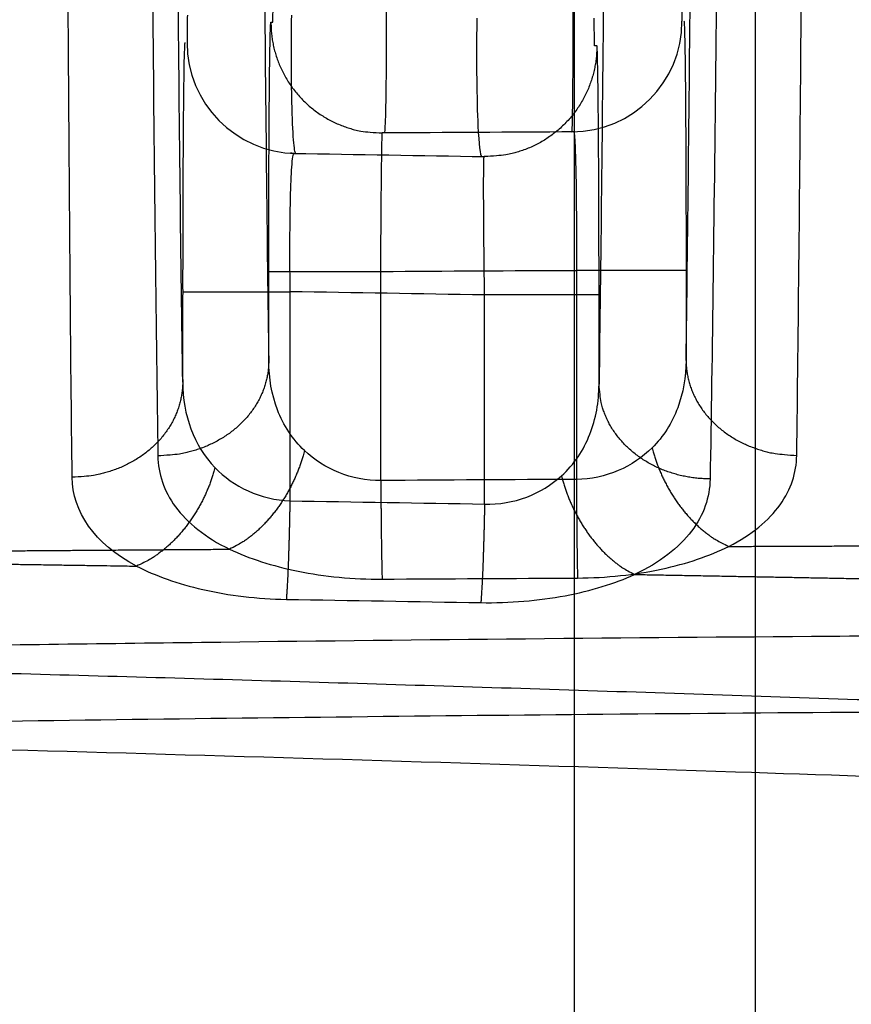
# Model space of a CAD drawing. Extents: x -436 to 1954, y -1309 to 876.
# Drawn here: x -24 to -18, y 323 to 330 of the extents above; entities that cross this region are included whole.
import ezdxf

# ---------------------------------------------------------------- set-up
doc = ezdxf.new("R2010")
doc.units = 0
doc.header["$MEASUREMENT"] = 0
doc.layers.get('0').update_dxf_attribs({"linetype": 'CONTINUOUS'})
for name, color, linetype in [('2', 7, 'CONTINUOUS'), ('3', 7, 'CONTINUOUS'), ('4', 7, 'CONTINUOUS'), ('5', 7, 'CONTINUOUS')]:
    doc.layers.add(name, color=color, linetype=linetype)
doc.styles.get("Standard").update_dxf_attribs({"font": 'monotxt.shx'})
doc.dimstyles.new('DSTYLE1', dxfattribs={"dimtxt": 20, "dimasz": 20, "dimexe": 1.5, "dimexo": 0.5, "dimgap": 1.5, "dimtad": 1, "dimdec": 1, "dimrnd": 0.1, "dimzin": 3, "dimtxsty": 'STANDARD', "dimcen": 0.09, "dimazin": 3, "dimtp": 1, "dimtm": 1, "dimtfac": 1, "dimtdec": 4, "dimtofl": 0, "dimtmove": 0, "dimatfit": 3, "dimtolj": 1, "dimtzin": 0})

# ---------------------------------------------------------------- blocks, each defined once
blk = doc.blocks.new('_AH1')
at = {"color": 0, "linetype": 'CONTINUOUS'}
for p, q in [((-1, 0.166667), (0, 0)), ((-1, 0.166667), (-1, -0.166667)), ((0, 0), (-1, -0.166667)), ((0, 0), (-1, 0))]:
    blk.add_line(p, q, dxfattribs=at)
blk = doc.blocks.new('*D32')
at = {"layer": '4', "color": 4, "linetype": 'CONTINUOUS'}
for p, q in [((-65.7457, 197.7136), (-65.7457, 447.776)), ((-30.7457, 197.7136), (-30.7457, 447.776)), ((-65.7457, 432.776), (-241.2514, 432.776)), ((-0.7457, 432.776), (-65.7457, 432.776))]:
    blk.add_line(p, q, dxfattribs=at)
at = {"layer": '4', "color": 4, "xscale": 20, "yscale": 20, "zscale": 20}
blk.add_blockref('_AH1', (-65.7457, 432.776), dxfattribs=at)
at = {"layer": '4', "color": 4, "xscale": 20, "yscale": 20, "zscale": 20, "rotation": 180}
blk.add_blockref('_AH1', (-30.7457, 432.776), dxfattribs=at)
at = {"layer": '4', "color": 4, "linetype": 'CONTINUOUS'}
blk.add_text('35,0', height=20, dxfattribs=at).set_placement((-226.2514, 447.786))
blk = doc.blocks.new('*D34')
at = {"layer": '2', "color": 4, "linetype": 'CONTINUOUS'}
for p, q in [((338.14313, 375.10726), (-33.613589, 375.10726)), ((-18.613589, 375.10726), (-18.613589, 176.38158)), ((-18.613589, -22.344096), (-18.613589, 176.38158)), ((215.96896, -22.344096), (-33.613589, -22.344096))]:
    blk.add_line(p, q, dxfattribs=at)
at = {"layer": '2', "color": 4, "xscale": 20, "yscale": 20, "zscale": 20}
for p, rotation in [((-18.613589, 375.10726), 90), ((-18.613589, -22.344096), 270)]:
    blk.add_blockref('_AH1', p, dxfattribs=dict(at, rotation=rotation))
at = {"layer": '2', "color": 4, "linetype": 'CONTINUOUS'}
blk.add_text('397,5', height=20, rotation=90, dxfattribs=at).set_placement((-33.623589, 126.38158))
blk = doc.blocks.new('*D51')
at = {"layer": '3', "color": 4, "linetype": 'CONTINUOUS'}
for p, q in [((-138.65679, 334.65541), (-138.65679, 483.65577)), ((-11.620629, 328.42543), (-11.620629, 483.65577)), ((-138.65679, 468.65577), (-75.138712, 468.65577)), ((-11.620629, 468.65577), (-75.138712, 468.65577))]:
    blk.add_line(p, q, dxfattribs=at)
at = {"layer": '3', "color": 4, "xscale": 20, "yscale": 20, "zscale": 20, "rotation": 180}
blk.add_blockref('_AH1', (-138.65679, 468.65577), dxfattribs=at)
at = {"layer": '3', "color": 4, "xscale": 20, "yscale": 20, "zscale": 20}
blk.add_blockref('_AH1', (-11.620629, 468.65577), dxfattribs=at)
at = {"layer": '3', "color": 4, "linetype": 'CONTINUOUS'}
blk.add_text('127,0', height=20, rotation=360, dxfattribs=at).set_placement((-125.13871, 483.66577))
blk = doc.blocks.new('*D58')
at = {"layer": '5', "color": 4, "linetype": 'CONTINUOUS'}
for p, q in [((230.7043, 358.5084), (-34.9221, 358.5084)), ((-19.9221, 358.5084), (-19.9221, 183.5084)), ((-19.9221, 8.5084), (-19.9221, 183.5084)), ((230.7043, 8.5084), (-34.9221, 8.5084))]:
    blk.add_line(p, q, dxfattribs=at)
at = {"layer": '5', "color": 4, "xscale": 20, "yscale": 20, "zscale": 20}
for p, rotation in [((-19.9221, 358.5084), 90), ((-19.9221, 8.5084), 270)]:
    blk.add_blockref('_AH1', p, dxfattribs=dict(at, rotation=rotation))
at = {"layer": '5', "color": 4, "linetype": 'CONTINUOUS'}
blk.add_text('350,0', height=20, rotation=90, dxfattribs=at).set_placement((-34.9321, 133.5084))
blk = doc.blocks.new('*D59')
at = {"layer": '5', "color": 4, "linetype": 'CONTINUOUS'}
for p, q in [((233.70429, 483.50835), (-95.981348, 483.50835)), ((-80.981348, 483.50835), (-80.981348, 183.50835)), ((-80.981348, -116.49165), (-80.981348, 183.50835)), ((233.70429, -116.49165), (-95.981348, -116.49165))]:
    blk.add_line(p, q, dxfattribs=at)
at = {"layer": '5', "color": 4, "xscale": 20, "yscale": 20, "zscale": 20}
for p, rotation in [((-80.981348, 483.50835), 90), ((-80.981348, -116.49165), 270)]:
    blk.add_blockref('_AH1', p, dxfattribs=dict(at, rotation=rotation))
at = {"layer": '5', "color": 4, "linetype": 'CONTINUOUS'}
blk.add_text('600,0', height=20, rotation=90, dxfattribs=at).set_placement((-95.991348, 133.50835))
blk = doc.blocks.new('*D60')
at = {"layer": '5', "color": 4, "linetype": 'CONTINUOUS'}
for p, q in [((255.70429, 521.00835), (-150.37389, 521.00835)), ((-135.37389, 521.00835), (-135.37389, 183.50835)), ((-135.37389, -153.99165), (-135.37389, 183.50835)), ((255.70429, -153.99165), (-150.37389, -153.99165))]:
    blk.add_line(p, q, dxfattribs=at)
at = {"layer": '5', "color": 4, "xscale": 20, "yscale": 20, "zscale": 20}
for p, rotation in [((-135.37389, 521.00835), 90), ((-135.37389, -153.99165), 270)]:
    blk.add_blockref('_AH1', p, dxfattribs=dict(at, rotation=rotation))
at = {"layer": '5', "color": 4, "linetype": 'CONTINUOUS'}
blk.add_text('675,0', height=20, rotation=90, dxfattribs=at).set_placement((-150.38389, 133.50835))
blk = doc.blocks.new('*D61')
at = {"layer": '5', "color": 4, "linetype": 'CONTINUOUS'}
for p, q in [((230.70429, 533.50835), (-212.53844, 533.50835)), ((-197.53844, 533.50835), (-197.53844, 183.50835)), ((-197.53844, -166.49165), (-197.53844, 183.50835)), ((230.70429, -166.49165), (-212.53844, -166.49165))]:
    blk.add_line(p, q, dxfattribs=at)
at = {"layer": '5', "color": 4, "xscale": 20, "yscale": 20, "zscale": 20}
for p, rotation in [((-197.53844, 533.50835), 90), ((-197.53844, -166.49165), 270)]:
    blk.add_blockref('_AH1', p, dxfattribs=dict(at, rotation=rotation))
at = {"layer": '5', "color": 4, "linetype": 'CONTINUOUS'}
blk.add_text('700,0', height=20, rotation=90, dxfattribs=at).set_placement((-212.54844, 133.50835))

msp = doc.modelspace()

# ---------------------------------------------------------------- linework, layer by layer
at = {"layer": '3', "color": 250, "linetype": 'CONTINUOUS'}
for points in [[(-22.112, 330.3032), (-22.1111, 330.265, 0.01285), (-22.1083, 330.2262, 0.012196), (-22.1035, 330.1869, 0.012012), (-22.0967, 330.1472, 0.012524), (-22.0877, 330.1073, 0.012766), (-22.0765, 330.0674, 0.012924), (-22.063, 330.0276, 0.013027), (-22.0473, 329.9881, 0.013237), (-22.0293, 329.949, 0.013348), (-22.0091, 329.9107, 0.013494), (-21.9866, 329.8733, 0.013568), (-21.962, 329.8369, 0.013667), (-21.9353, 329.8017, 0.013722), (-21.9066, 329.768, 0.013792), (-21.876, 329.7359, 0.013783), (-21.8437, 329.7055, 0.013719), (-21.8098, 329.677, 0.013793), (-21.7745, 329.6505, 0.013957), (-21.7379, 329.6261, 0.013602), (-21.7004, 329.6039, 0.012782), (-21.6623, 329.5839, 0.013743), (-21.6228, 329.5661, 0.015786), (-21.582, 329.5506, 0.012427), (-21.5433, 329.5374, 0.005422), (-21.5081, 329.5267, 0.016243), (-21.4634, 329.5177, 0.027156), (-21.3955, 329.5099, 0.013918), (-21.3073, 329.5034, 0.007654)], [(-22.1278, 328.5032), (-22.1265, 328.5032, -0.002099), (-22.1234, 328.5032, -0.000266), (-22.1182, 328.5032, -0.000101), (-22.1111, 328.5032, -0.000056), (-22.1018, 328.5032, -0.000034), (-22.0903, 328.5032, -0.000024), (-22.0765, 328.5032, -0.000017), (-22.0605, 328.5032, -0.000013), (-22.0423, 328.5032, -0.00001), (-22.0218, 328.5032, -0.000008), (-21.9991, 328.5032, -0.000007), (-21.9742, 328.5032, -0.000006), (-21.9473, 328.5032, -0.000005), (-21.9184, 328.5033, -0.000005), (-21.8876, 328.5033, -0.000004), (-21.8552, 328.5033, -0.000004), (-21.8212, 328.5033, -0.000003), (-21.7857, 328.5033, -0.000003), (-21.749, 328.5033, -0.000003), (-21.7114, 328.5033, -0.000002), (-21.6732, 328.5033, -0.000002), (-21.6338, 328.5033, -0.000003), (-21.5929, 328.5033, -0.000002), (-21.5542, 328.5033, -0.000001), (-21.519, 328.5033, -0.000002), (-21.4743, 328.5033, -0.000004), (-21.4065, 328.5033, -0.000002), (-21.3184, 328.5034, -0.000001)], [(-19.1135, 328.511), (-19.1147, 328.511, 0.000931), (-19.1178, 328.511, 0.000118), (-19.1228, 328.511, 0.000045), (-19.1298, 328.511, 0.000025), (-19.1389, 328.511, 0.000015), (-19.1501, 328.5111, 0.000011), (-19.1635, 328.5111, 0.000008), (-19.1791, 328.5111, 0.000006), (-19.1969, 328.5111, 0.000005), (-19.2168, 328.5111, 0.000004), (-19.2389, 328.5111, 0.000003), (-19.2631, 328.5111, 0.000003), (-19.2893, 328.5111, 0.000002), (-19.3174, 328.5111, 0.000002), (-19.3474, 328.5111, 0.000002), (-19.379, 328.5111, 0.000002), (-19.4121, 328.5111, 0.000001), (-19.4467, 328.5111, 0.000001), (-19.4825, 328.5111, 0.000001), (-19.5192, 328.5111, 0.000001), (-19.5566, 328.5111, 0.000001), (-19.5952, 328.5111, 0.000001), (-19.6352, 328.5111, 0.000001), (-19.6731, 328.5111, 0), (-19.7076, 328.511, 0.000001), (-19.7516, 328.511, 0.000002), (-19.8184, 328.511, 0.000001), (-19.9053, 328.511, 0)], [(-24.4391, 326.4815, -0.00001), (-24.3795, 326.482, -0.00001), (-24.3198, 326.4825, -0.00001), (-24.2602, 326.4829, -0.00001), (-24.2005, 326.4834, -0.00001), (-24.1409, 326.4839, -0.00001), (-24.0813, 326.4843, -0.00001), (-24.0216, 326.4848, -0.00001), (-23.962, 326.4853, -0.00001), (-23.9023, 326.4857, -0.000009), (-23.8427, 326.4862, -0.000009), (-23.783, 326.4866, -0.000009), (-23.7234, 326.4871, -0.000009), (-23.6637, 326.4875, -0.000009), (-23.6041, 326.488, -0.000009), (-23.5444, 326.4884, -0.000009), (-23.4848, 326.4889, -0.000009), (-23.4252, 326.4893, -0.000009), (-23.3655, 326.4897, -0.000009), (-23.3058, 326.4902, -0.000009), (-23.2462, 326.4906, -0.000009), (-23.1866, 326.491, -0.000009), (-23.1269, 326.4914, -0.000009), (-23.0671, 326.4919, -0.000009), (-23.0076, 326.4923, -0.000008), (-22.9484, 326.4927, -0.000009), (-22.8883, 326.4932, -0.000011), (-22.8268, 326.4936, -0.000008), (-22.769, 326.494, -0.000003), (-22.7168, 326.4943, -0.000012), (-22.6497, 326.4948, -0.00002), (-22.5464, 326.4955, -0.00001), (-22.4111, 326.4964, -0.000005)], [(-22.1278, 327.8557), (-22.1288, 327.8231, -0.014909), (-22.1318, 327.7901, -0.014126), (-22.1367, 327.7566, -0.01386), (-22.1437, 327.7228, -0.014365), (-22.1528, 327.6888, -0.014528), (-22.164, 327.6547, -0.014574), (-22.1775, 327.6208, -0.014529), (-22.1932, 327.5872, -0.014585), (-22.2111, 327.5539, -0.014504), (-22.2313, 327.5212, -0.014452), (-22.2537, 327.4893, -0.014299), (-22.2782, 327.4582, -0.014174), (-22.3047, 327.4283, -0.013988), (-22.3333, 327.3995, -0.013826), (-22.3636, 327.372, -0.013577), (-22.3957, 327.346, -0.013294), (-22.4293, 327.3216, -0.013144), (-22.4644, 327.2989, -0.013097), (-22.5007, 327.278, -0.012568), (-22.538, 327.2588, -0.011655), (-22.5758, 327.2416, -0.012378), (-22.615, 327.2262, -0.014046), (-22.6555, 327.2128, -0.010925), (-22.6939, 327.2013, -0.004728), (-22.7289, 327.192, -0.014137), (-22.7733, 327.184, -0.023369), (-22.8408, 327.1768, -0.011891), (-22.9286, 327.1705, -0.006524)], [(-19.1135, 327.8605), (-19.1125, 327.8279, 0.01487), (-19.1095, 327.7949, 0.014091), (-19.1046, 327.7614, 0.013827), (-19.0977, 327.7276, 0.014329), (-19.0886, 327.6935, 0.014493), (-19.0774, 327.6595, 0.014539), (-19.0639, 327.6255, 0.014496), (-19.0482, 327.5919, 0.014553), (-19.0303, 327.5586, 0.014474), (-19.0102, 327.5259, 0.014424), (-18.9878, 327.4939, 0.014274), (-18.9634, 327.4629, 0.014151), (-18.9369, 327.4329, 0.013968), (-18.9084, 327.404, 0.013809), (-18.8781, 327.3766, 0.013563), (-18.8461, 327.3505, 0.013282), (-18.8125, 327.3261, 0.013135), (-18.7775, 327.3033, 0.013091), (-18.7413, 327.2823, 0.012564), (-18.7041, 327.2631, 0.011652), (-18.6663, 327.2459, 0.012377), (-18.6272, 327.2305, 0.014049), (-18.5868, 327.2169, 0.010927), (-18.5484, 327.2054, 0.004727), (-18.5135, 327.196, 0.014143), (-18.4691, 327.188, 0.023383), (-18.4017, 327.1807, 0.011897), (-18.3141, 327.1743, 0.006527)], [(-16.7777, 326.5242, -0.000003), (-16.7255, 326.5244, -0.000012)], [(-21.8695, 327.2088), (-21.8774, 327.1795, -0.006749), (-21.8861, 327.15, -0.006464), (-21.8958, 327.1202, -0.006338), (-21.9064, 327.0903, -0.00645), (-21.9179, 327.0603, -0.006486), (-21.9303, 327.0303, -0.006503), (-21.9436, 327.0003, -0.006516), (-21.9578, 326.9705, -0.006574), (-21.9728, 326.9409, -0.006617), (-21.9887, 326.9117, -0.006682), (-22.0054, 326.8828, -0.006741), (-22.0229, 326.8544, -0.006819), (-22.0412, 326.8265, -0.006905), (-22.0601, 326.7993, -0.007011), (-22.0796, 326.7728, -0.007101), (-22.0998, 326.747, -0.007176), (-22.1205, 326.7222, -0.007357), (-22.1417, 326.6982, -0.007618), (-22.1633, 326.6752, -0.007587), (-22.1852, 326.6532, -0.007277), (-22.2073, 326.6324, -0.0081), (-22.23, 326.6125, -0.009724), (-22.2534, 326.5935, -0.007808), (-22.2754, 326.5763, -0.003204), (-22.2955, 326.5614, -0.010911), (-22.3211, 326.5449, -0.01962), (-22.3601, 326.523, -0.010462), (-22.4111, 326.4964, -0.005831)], [(-19.359, 327.2288), (-19.3511, 327.1995, 0.00696), (-19.3423, 327.1699, 0.00666), (-19.3325, 327.1401, 0.006526), (-19.3218, 327.1101, 0.00664), (-19.3101, 327.0799, 0.006672), (-19.2975, 327.0498, 0.006686), (-19.284, 327.0198, 0.006694), (-19.2695, 326.9899, 0.00675), (-19.2541, 326.9602, 0.006789), (-19.2379, 326.9309, 0.00685), (-19.2208, 326.9019, 0.006904), (-19.2029, 326.8735, 0.006978), (-19.1842, 326.8456, 0.007059), (-19.1649, 326.8183, 0.007161), (-19.1448, 326.7917, 0.007245), (-19.1242, 326.766, 0.007314), (-19.103, 326.7411, 0.007489), (-19.0812, 326.7171, 0.007745), (-19.059, 326.6941, 0.007704), (-19.0365, 326.6722, 0.007381), (-19.0139, 326.6514, 0.008205), (-18.9906, 326.6316, 0.009833), (-18.9666, 326.6126, 0.007884), (-18.944, 326.5955, 0.003238), (-18.9234, 326.5807, 0.010993), (-18.8971, 326.5643, 0.019709), (-18.857, 326.5427, 0.010486), (-18.8047, 326.5165, 0.005838)], [(-21.3184, 326.9929), (-21.3182, 326.9649, 0.000106), (-21.318, 326.9367, 0.000103), (-21.3178, 326.9083, 0.000103), (-21.3176, 326.8798, 0.000106), (-21.3174, 326.8513, 0.000108), (-21.3171, 326.8227, 0.00011), (-21.3169, 326.7942, 0.000112), (-21.3166, 326.7658, 0.000115), (-21.3163, 326.7376, 0.000119), (-21.3161, 326.7096, 0.000122), (-21.3158, 326.6819, 0.000126), (-21.3155, 326.6546, 0.00013), (-21.3151, 326.6276, 0.000135), (-21.3148, 326.6012, 0.000141), (-21.3145, 326.5753, 0.000147), (-21.3141, 326.55, 0.000153), (-21.3138, 326.5253, 0.000162), (-21.3134, 326.5013, 0.000174), (-21.3131, 326.478, 0.00018), (-21.3127, 326.4556, 0.000179), (-21.3124, 326.434, 0.000208), (-21.312, 326.4131, 0.000263), (-21.3116, 326.3928, 0.000223), (-21.3112, 326.3742, 0.000092), (-21.3109, 326.3579, 0.000336), (-21.3105, 326.3391, 0.000682), (-21.3098, 326.313, 0.000409), (-21.309, 326.2805, 0.000243)], [(-19.9053, 327.0007), (-19.9052, 326.9727, 0.00009), (-19.905, 326.9446, 0.000088), (-19.9049, 326.9162, 0.000088), (-19.9047, 326.8877, 0.00009), (-19.9045, 326.8592, 0.000092), (-19.9043, 326.8306, 0.000094), (-19.9041, 326.8021, 0.000096), (-19.9039, 326.7737, 0.000098), (-19.9036, 326.7455, 0.000101), (-19.9034, 326.7175, 0.000104), (-19.9032, 326.6898, 0.000107), (-19.9029, 326.6624, 0.000111), (-19.9026, 326.6355, 0.000115), (-19.9024, 326.6091, 0.00012), (-19.9021, 326.5831, 0.000125), (-19.9018, 326.5578, 0.00013), (-19.9015, 326.5331, 0.000138), (-19.9012, 326.5091, 0.000148), (-19.9009, 326.4859, 0.000153), (-19.9006, 326.4634, 0.000152), (-19.9003, 326.4419, 0.000176), (-19.9, 326.421, 0.000224), (-19.8997, 326.4007, 0.000189), (-19.8993, 326.3821, 0.000078), (-19.8991, 326.3658, 0.000285), (-19.8987, 326.347, 0.000579), (-19.8982, 326.3209, 0.000348), (-19.8975, 326.2884, 0.000206)], [(-18.8047, 326.5165), (-18.7451, 326.5167, -0.000009), (-18.6855, 326.517, -0.000009), (-18.6258, 326.5173, -0.000009), (-18.5662, 326.5175, -0.000009), (-18.5066, 326.5178, -0.000009), (-18.447, 326.518, -0.000009), (-18.3874, 326.5183, -0.000009), (-18.3278, 326.5185, -0.000009), (-18.2681, 326.5188, -0.000009), (-18.2085, 326.519, -0.000009), (-18.1489, 326.5192, -0.000009), (-18.0893, 326.5195, -0.000009), (-18.0297, 326.5197, -0.000009), (-17.9701, 326.52, -0.000009), (-17.9104, 326.5202, -0.000009), (-17.8508, 326.5204, -0.000009), (-17.7912, 326.5207, -0.000009), (-17.7316, 326.5209, -0.000009), (-17.672, 326.5211, -0.000009), (-17.6124, 326.5213, -0.000009), (-17.5527, 326.5215, -0.000009), (-17.4931, 326.5218, -0.000009), (-17.4335, 326.522, -0.000009)]]:
    msp.add_lwpolyline(points, format="xyb", dxfattribs=at)
msp.add_arc((-19.9429, 330.3109), 0.8, 270.3, 360.00004, dxfattribs=at)
for points, knots in [([(-23.0196, 344.3035), (-23.0191, 342.5892), (-23.0143, 339.1598), (-22.9956, 334.355), (-22.9667, 330.204), (-22.9419, 328.055), (-22.9286, 327.1705)], [2, 2, 2, 2, 5.916791, 9.833582, 13.750373, 17.667164, 17.667164, 17.667164, 17.667164]), ([(-22.2089, 344.3035), (-22.2088, 342.6578), (-22.2051, 339.3656), (-22.1888, 334.7529), (-22.1627, 330.768), (-22.14, 328.7049), (-22.1278, 327.8557)], [2, 2, 2, 2, 5.916791, 9.833582, 13.750373, 17.667164, 17.667164, 17.667164, 17.667164]), ([(-19.1135, 327.8605), (-19.1011, 328.7084), (-19.0784, 330.7709), (-19.0522, 334.76), (-19.0358, 339.3808), (-19.0321, 342.6798), (-19.032, 344.3288)], [2, 2, 2, 2, 5.949614, 9.899224, 13.848844, 17.798461, 17.798461, 17.798461, 17.798461]), ([(-18.3141, 327.1743), (-18.3023, 328.0575), (-18.2807, 330.206), (-18.2562, 334.3613), (-18.2411, 339.1746), (-18.2381, 342.6111), (-18.2384, 344.3288)], [2, 2, 2, 2, 5.949614, 9.899224, 13.848844, 17.798461, 17.798461, 17.798461, 17.798461]), ([(-22.0983, 330.3034), (-22.098, 330.3033), (-22.0976, 330.3137), (-22.097, 330.3582), (-22.0966, 330.4248), (-22.0965, 330.4772), (-22.0965, 330.5033)], [2, 2, 2, 2, 2.250008, 2.500008, 2.750004, 3, 3, 3, 3]), ([(-21.2796, 330.5033), (-21.2789, 330.3727), (-21.2787, 330.1105), (-21.2812, 329.7779), (-21.2864, 329.5554), (-21.291, 329.5034), (-21.2935, 329.5034)], [2, 2, 2, 2, 2.2499963, 2.4999916, 2.7499919, 2.9999779, 2.9999779, 2.9999779, 2.9999779]), ([(-19.9387, 329.5109), (-19.9368, 329.5109), (-19.935, 329.5446), (-19.9321, 329.6723), (-19.931, 329.7669), (-19.9291, 330.0575), (-19.929, 330.2853), (-19.9301, 330.5103)], [2.0000162, 2.0000162, 2.0000162, 2.0000162, 2.2839086, 2.2839086, 2.5677792, 2.5677792, 3, 3, 3, 3]), ([(-19.1446, 330.5103), (-19.1446, 330.4658), (-19.1445, 330.4202), (-19.1441, 330.3621), (-19.1438, 330.3432), (-19.1434, 330.3176), (-19.1431, 330.3109), (-19.1428, 330.3109)], [2, 2, 2, 2, 2.432221, 2.432221, 2.716091, 2.716091, 3, 3, 3, 3]), ([(-22.1278, 328.5032), (-22.1277, 328.7749), (-22.1267, 329.2732), (-22.1227, 329.8866), (-22.1176, 330.2325), (-22.1137, 330.3032), (-22.112, 330.3032)], [2, 2, 2, 2, 2.646069, 3.184448, 3.787396, 4.239659, 4.239659, 4.239659, 4.239659]), ([(-19.1291, 330.3111), (-19.1268, 330.311), (-19.1225, 330.1963), (-19.1176, 329.7761), (-19.1143, 329.2089), (-19.1135, 328.7647), (-19.1135, 328.511)], [2, 2, 2, 2, 2.650954, 3.193425, 3.649132, 4.256678, 4.256678, 4.256678, 4.256678]), ([(-21.3184, 328.5034), (-21.3176, 328.6542), (-21.3159, 328.931), (-21.3127, 329.2718), (-21.3097, 329.464), (-21.3079, 329.5032), (-21.3073, 329.5034)], [2, 2, 2, 2, 2.646069, 3.184448, 3.787396, 4.239659, 4.239659, 4.239659, 4.239659]), ([(-19.925, 329.511), (-19.9214, 329.511), (-19.9151, 329.4473), (-19.9087, 329.2139), (-19.9051, 328.8988), (-19.9048, 328.652), (-19.9053, 328.511)], [2, 2, 2, 2, 2.650954, 3.193425, 3.649132, 4.256678, 4.256678, 4.256678, 4.256678]), ([(-21.8695, 327.2088), (-21.9557, 327.2899), (-22.085, 327.4885), (-22.1268, 327.7322), (-22.1278, 327.8557)], [2, 2, 2, 2, 2.593415, 3.166399, 3.166399, 3.166399, 3.166399]), ([(-19.1135, 327.8605), (-19.1143, 327.7405), (-19.1543, 327.504), (-19.277, 327.3094), (-19.359, 327.2288)], [2, 2, 2, 2, 2.558946, 3.137053, 3.137053, 3.137053, 3.137053]), ([(-21.3184, 326.9929), (-21.4224, 326.9916), (-21.6285, 327.0312), (-21.7988, 327.1423), (-21.8695, 327.2088)], [2, 2, 2, 2, 2.634779, 3.254363, 3.254363, 3.254363, 3.254363]), ([(-19.359, 327.2288), (-19.4281, 327.161), (-19.5959, 327.0461), (-19.8011, 327.0018), (-19.9053, 327.0007)], [2, 2, 2, 2, 2.616725, 3.249142, 3.249142, 3.249142, 3.249142]), ([(-22.9286, 327.1705), (-22.9266, 327.0418), (-22.8425, 326.7879), (-22.5837, 326.5809), (-22.4111, 326.4964)], [2, 2, 2, 2, 2.572983, 3.166399, 3.166399, 3.166399, 3.166399]), ([(-18.8047, 326.5165), (-18.6407, 326.6004), (-18.3953, 326.803), (-18.3157, 327.0494), (-18.3141, 327.1743)], [2, 2, 2, 2, 2.578107, 3.137053, 3.137053, 3.137053, 3.137053]), ([(-22.4111, 326.4964), (-22.2699, 326.43), (-21.9292, 326.3188), (-21.517, 326.2792), (-21.309, 326.2805)], [2, 2, 2, 2, 2.619583, 3.254363, 3.254363, 3.254363, 3.254363]), ([(-19.8975, 326.2884), (-19.6889, 326.2894), (-19.2783, 326.3337), (-18.9429, 326.4486), (-18.8047, 326.5165)], [2, 2, 2, 2, 2.632417, 3.249142, 3.249142, 3.249142, 3.249142]), ([(-11.6207, 325.8896), (-13.0835, 325.8897), (-15.2794, 325.8843), (-18.9435, 325.8617), (-21.88, 325.8328), (-27.0336, 325.7628), (-31.4574, 325.6752), (-35.5132, 325.5696), (-37.3619, 325.518), (-38.8419, 325.4739), (-40.6931, 325.4152), (-42.1749, 325.3655), (-44.0282, 325.2998), (-45.5118, 325.2444), (-46.8381, 325.1924), (-47.8503, 325.1517), (-48.9189, 325.1066), (-50.2004, 325.0458), (-51.2671, 324.9872), (-52.0124, 324.9405), (-52.5447, 324.9049), (-52.9701, 324.8745), (-53.7144, 324.8169), (-54.4571, 324.7512), (-55.3, 324.6612), (-56.1443, 324.5591), (-56.7691, 324.4683), (-57.1803, 324.4005)], [2, 2, 2, 2, 2.429618, 2.644832, 3.076075, 3.292102, 4.158897, 4.376264, 4.485048, 4.702813, 4.811795, 5.029955, 5.139134, 5.357689, 5.467064, 5.530053, 5.656086, 5.782203, 5.908428, 5.971597, 6.003201, 6.066456, 6.098115, 6.225088, 6.288888, 6.35301, 6.482702, 6.482702, 6.482702, 6.482702]), ([(-56.9408, 323.9065), (-56.9249, 323.9088), (-56.8929, 323.9135), (-56.8208, 323.924), (-56.7246, 323.9378), (-56.5435, 323.9633), (-56.301, 323.9959), (-55.8435, 324.0545), (-55.2279, 324.1251), (-54.3878, 324.2096), (-53.1496, 324.3141), (-51.0163, 324.4576), (-47.55, 324.6175), (-42.3991, 324.8124), (-35.3735, 325.0362), (-27.5822, 325.2106), (-19.4344, 325.3189), (-14.3189, 325.3419), (-11.6205, 325.342)], [0, 0, 0, 0, 0.001101, 0.002202, 0.004958, 0.007717, 0.014626, 0.021553, 0.038917, 0.05635, 0.078151, 0.121848, 0.198421, 0.307842, 0.462615, 0.662741, 0.822104, 1, 1, 1, 1])]:
    msp.add_open_spline(points, degree=3, knots=knots, dxfattribs=at)
for points in [[(-22.112, 330.3032), (-22.1074, 330.3033), (-22.1029, 330.3033), (-22.0983, 330.3034)], [(-19.925, 329.511), (-20.3858, 329.5086), (-20.8465, 329.5061), (-21.3073, 329.5033)], [(-22.1278, 327.8557), (-22.1277, 328.0716), (-22.1277, 328.2874), (-22.1278, 328.5032)], [(-21.3184, 328.5034), (-20.8474, 328.506), (-20.3764, 328.5087), (-19.9053, 328.511)], [(-21.3184, 326.9929), (-21.3184, 327.4963), (-21.3184, 327.9998), (-21.3184, 328.5034)], [(-19.9053, 328.511), (-19.9054, 328.0077), (-19.9054, 327.5042), (-19.9053, 327.0007)], [(-19.1135, 328.511), (-19.1135, 328.2942), (-19.1135, 328.0774), (-19.1135, 327.8605)], [(-19.9053, 327.0007), (-20.3764, 326.9983), (-20.8474, 326.9957), (-21.3184, 326.9929)], [(-21.309, 326.2805), (-20.8384, 326.2833), (-20.3679, 326.2859), (-19.8975, 326.2884)]]:
    msp.add_open_spline(points, degree=3, dxfattribs=at)
at = {"layer": '4', "color": 250, "linetype": 'CONTINUOUS'}
for points in [[(-19.7577, 330.1328), (-19.7586, 330.0944, -0.012936), (-19.7615, 330.0554, -0.012268), (-19.7663, 330.0159, -0.01208), (-19.7733, 329.9759, -0.012603), (-19.7824, 329.9358, -0.012849), (-19.7937, 329.8956, -0.01301), (-19.8074, 329.8555, -0.013115), (-19.8233, 329.8157, -0.01333), (-19.8415, 329.7765, -0.013443), (-19.862, 329.7379, -0.013593), (-19.8848, 329.7003, -0.013668), (-19.9097, 329.6637, -0.01377), (-19.9369, 329.6284, -0.013826), (-19.9659, 329.5945, -0.013898), (-19.9969, 329.5623, -0.013889), (-20.0297, 329.5319, -0.013825), (-20.064, 329.5034, -0.013899), (-20.0998, 329.4769, -0.014063), (-20.1368, 329.4526, -0.013706), (-20.1748, 329.4305, -0.01288), (-20.2134, 329.4106, -0.013845), (-20.2533, 329.3931, -0.015895), (-20.2945, 329.3778, -0.012519), (-20.3336, 329.3649, -0.005477), (-20.3692, 329.3544, -0.016346), (-20.4143, 329.3458, -0.027317), (-20.4826, 329.3387, -0.014011), (-20.5714, 329.333, -0.007709)], [(-21.9468, 329.356), (-21.9476, 329.3561, -0.00032), (-21.9484, 329.3561, -0.00032), (-21.9492, 329.3561, -0.00032), (-21.95, 329.3561, -0.000321), (-21.9507, 329.3561, -0.000321), (-21.9515, 329.3561, -0.000321), (-21.9523, 329.3561, -0.000322), (-21.9531, 329.3562, -0.000322), (-21.9539, 329.3562, -0.000322), (-21.9547, 329.3562, -0.000322), (-21.9555, 329.3562, -0.000323), (-21.9563, 329.3562, -0.000323), (-21.9571, 329.3563, -0.000323), (-21.9579, 329.3563, -0.000324), (-21.9587, 329.3563, -0.000324), (-21.9595, 329.3563, -0.000322), (-21.9603, 329.3564, -0.000325), (-21.9611, 329.3564, -0.000332), (-21.9618, 329.3564, -0.000323), (-21.9626, 329.3564, -0.000301), (-21.9634, 329.3565, -0.000333), (-21.9642, 329.3565, -0.000398), (-21.965, 329.3565, -0.000302), (-21.9658, 329.3566, -0.000103), (-21.9665, 329.3566, -0.000427), (-21.9674, 329.3566, -0.000736), (-21.9688, 329.3567, -0.00036), (-21.9706, 329.3568, -0.00019)], [(-20.5452, 329.333), (-20.5461, 329.333, -0.000336), (-20.5469, 329.333, -0.000336), (-20.5478, 329.3329, -0.000336), (-20.5487, 329.3329, -0.000336), (-20.5496, 329.3329, -0.000336), (-20.5505, 329.3329, -0.000336), (-20.5513, 329.3329, -0.000336), (-20.5522, 329.3329, -0.000336), (-20.5531, 329.3329, -0.000336), (-20.554, 329.3329, -0.000336), (-20.5549, 329.3329, -0.000336), (-20.5557, 329.3329, -0.000336), (-20.5566, 329.3329, -0.000336), (-20.5575, 329.3329, -0.000337), (-20.5584, 329.3329, -0.000336), (-20.5592, 329.3329, -0.000334), (-20.5601, 329.3329, -0.000337), (-20.561, 329.3329, -0.000344), (-20.5619, 329.3329, -0.000334), (-20.5627, 329.3329, -0.000312), (-20.5636, 329.3329, -0.000344), (-20.5645, 329.3329, -0.00041), (-20.5654, 329.3329, -0.000311), (-20.5662, 329.3329, -0.000108), (-20.567, 329.3329, -0.000439), (-20.5679, 329.3329, -0.000755), (-20.5694, 329.333, -0.00037), (-20.5714, 329.333, -0.000196)], [(-22.7494, 328.3564), (-22.7483, 328.3564, -0.002908), (-22.7453, 328.3564, -0.000374), (-22.7404, 328.3564, -0.000142), (-22.7335, 328.3564, -0.000079), (-22.7247, 328.3565, -0.000048), (-22.7138, 328.3565, -0.000033), (-22.7007, 328.3565, -0.000024), (-22.6855, 328.3565, -0.000018), (-22.6682, 328.3565, -0.000014), (-22.6488, 328.3565, -0.000012), (-22.6273, 328.3565, -0.00001), (-22.6038, 328.3565, -0.000008), (-22.5782, 328.3565, -0.000007), (-22.5509, 328.3565, -0.000006), (-22.5217, 328.3565, -0.000006), (-22.4909, 328.3566, -0.000005), (-22.4586, 328.3566, -0.000005), (-22.425, 328.3566, -0.000004), (-22.39, 328.3566, -0.000004), (-22.3542, 328.3566, -0.000003), (-22.3177, 328.3566, -0.000003), (-22.28, 328.3566, -0.000004), (-22.2408, 328.3566, -0.000003), (-22.2036, 328.3566, -0.000001), (-22.1698, 328.3566, -0.000003), (-22.1266, 328.3566, -0.000005), (-22.0608, 328.3566, -0.000003), (-21.9751, 328.3566, -0.000001)], [(-19.7421, 328.333), (-19.7434, 328.333, 0.005642), (-19.7466, 328.333, 0.000703), (-19.7519, 328.333, 0.000265), (-19.7592, 328.3331, 0.000148), (-19.7687, 328.3331, 0.000091), (-19.7805, 328.3331, 0.000062), (-19.7946, 328.3331, 0.000045), (-19.811, 328.3331, 0.000035), (-19.8298, 328.3331, 0.000027), (-19.8508, 328.3332, 0.000022), (-19.8741, 328.3332, 0.000019), (-19.8996, 328.3332, 0.000016), (-19.9273, 328.3332, 0.000014), (-19.9569, 328.3332, 0.000012), (-19.9885, 328.3332, 0.000011), (-20.0218, 328.3333, 0.000009), (-20.0567, 328.3333, 0.000009), (-20.093, 328.3333, 0.000008), (-20.1306, 328.3333, 0.000007), (-20.1691, 328.3333, 0.000006), (-20.2082, 328.3333, 0.000006), (-20.2485, 328.3333, 0.000007), (-20.2902, 328.3333, 0.000005), (-20.3296, 328.3333, 0.000002), (-20.3655, 328.3333, 0.000007), (-20.411, 328.3333, 0.000011), (-20.4797, 328.3334, 0.000005), (-20.569, 328.3334, 0.000003)], [(-22.7494, 327.7029), (-22.7505, 327.6703, -0.01484), (-22.7535, 327.6372, -0.014064), (-22.7584, 327.6037, -0.013801), (-22.7653, 327.5699, -0.014303), (-22.7744, 327.5359, -0.014467), (-22.7856, 327.5018, -0.014515), (-22.799, 327.4678, -0.014473), (-22.8146, 327.4341, -0.014531), (-22.8325, 327.4009, -0.014454), (-22.8526, 327.3682, -0.014406), (-22.8749, 327.3362, -0.014258), (-22.8993, 327.3051, -0.014137), (-22.9258, 327.2751, -0.013956), (-22.9542, 327.2462, -0.013799), (-22.9845, 327.2187, -0.013555), (-23.0164, 327.1927, -0.013276), (-23.0499, 327.1682, -0.013131), (-23.0849, 327.1454, -0.013088), (-23.1211, 327.1244, -0.012563), (-23.1582, 327.1052, -0.011652), (-23.1959, 327.0879, -0.012378), (-23.2349, 327.0724, -0.014051), (-23.2754, 327.0589, -0.010929), (-23.3137, 327.0473, -0.004726), (-23.3486, 327.0379, -0.014148), (-23.3929, 327.0298, -0.023392), (-23.4602, 327.0224, -0.011901), (-23.5478, 327.0159, -0.006528)], [(-19.4848, 326.3141), (-19.4249, 326.313, -0.000009), (-19.3651, 326.3119, -0.000009), (-19.3052, 326.3109, -0.000009), (-19.2453, 326.3098, -0.000009), (-19.1854, 326.3087, -0.000009), (-19.1255, 326.3076, -0.000009), (-19.0656, 326.3065, -0.000009), (-19.0057, 326.3054, -0.000009), (-18.9458, 326.3043, -0.000009), (-18.886, 326.3032, -0.000009), (-18.8261, 326.3021, -0.000009), (-18.7662, 326.301, -0.000009), (-18.7063, 326.3, -0.000009), (-18.6464, 326.2989, -0.000009), (-18.5865, 326.2978, -0.000009), (-18.5266, 326.2966, -0.000009), (-18.4667, 326.2955, -0.000009), (-18.4069, 326.2944, -0.000009), (-18.347, 326.2933, -0.000009), (-18.2871, 326.2922, -0.000009), (-18.2272, 326.2911, -0.000009), (-18.1673, 326.29, -0.000009), (-18.1074, 326.2888, -0.000009), (-18.0476, 326.2877, -0.000009), (-17.9877, 326.2866, -0.000009), (-17.9278, 326.2855, -0.000009), (-17.8679, 326.2843, -0.000009), (-17.808, 326.2832, -0.000009), (-17.748, 326.2821, -0.000009), (-17.6883, 326.2809, -0.000008), (-17.6288, 326.2798, -0.000009), (-17.5685, 326.2787, -0.000011), (-17.5067, 326.2775, -0.000008), (-17.4487, 326.2764, -0.000003), (-17.3963, 326.2754, -0.000011)], [(-18.9399, 327.0043), (-18.978, 327.0051, -0.010942), (-19.0165, 327.0076, -0.010399), (-19.0557, 327.0117, -0.010265), (-19.0952, 327.0176, -0.010734), (-19.135, 327.0253, -0.010993), (-19.1748, 327.0348, -0.011196), (-19.2145, 327.0463, -0.011372), (-19.2539, 327.0596, -0.011655), (-19.2928, 327.0749, -0.011877), (-19.331, 327.0921, -0.012144), (-19.3684, 327.1112, -0.012371), (-19.4047, 327.1321, -0.012633), (-19.4398, 327.1548, -0.012879), (-19.4736, 327.1792, -0.013148), (-19.5057, 327.2052, -0.013362), (-19.5362, 327.2326, -0.013522), (-19.5647, 327.2614, -0.013835), (-19.5914, 327.2914, -0.014242), (-19.6159, 327.3225, -0.014125), (-19.6384, 327.3543, -0.013482), (-19.6585, 327.3867, -0.014726), (-19.6766, 327.4202, -0.017195), (-19.6924, 327.4549, -0.013743), (-19.7058, 327.4878, -0.006034), (-19.7168, 327.5178, -0.01825), (-19.7262, 327.5558, -0.031054), (-19.7347, 327.6136, -0.016083), (-19.7421, 327.6887, -0.008872)], [(-24.3983, 326.3943, -0.00001), (-24.3386, 326.3934, -0.00001), (-24.2788, 326.3925, -0.00001), (-24.219, 326.3916, -0.00001), (-24.1592, 326.3907, -0.00001), (-24.0994, 326.3898, -0.00001), (-24.0397, 326.3889, -0.00001), (-23.9799, 326.388, -0.00001), (-23.9201, 326.3871, -0.00001), (-23.8603, 326.3862, -0.00001), (-23.8005, 326.3853, -0.00001), (-23.7406, 326.3844, -0.00001), (-23.681, 326.3835, -0.000009), (-23.6217, 326.3826, -0.00001), (-23.5614, 326.3817, -0.000012), (-23.4998, 326.3807, -0.000009), (-23.4419, 326.3798, -0.000003), (-23.3895, 326.379, -0.000013), (-23.3223, 326.378, -0.000023), (-23.2188, 326.3764, -0.000011), (-23.0832, 326.3742, -0.000006)], [(-17.2252, 326.2721, -0.00001), (-17.0894, 326.2695, -0.000005)], [(-22.5163, 327.0866), (-22.5243, 327.0571, -0.007172), (-22.5332, 327.0275, -0.006857), (-22.5431, 326.9976, -0.006715), (-22.5539, 326.9675, -0.00683), (-22.5658, 326.9373, -0.00686), (-22.5786, 326.9071, -0.00687), (-22.5924, 326.877, -0.006874), (-22.6071, 326.847, -0.006927), (-22.6228, 326.8172, -0.006961), (-22.6393, 326.7878, -0.007019), (-22.6568, 326.7588, -0.007068), (-22.6751, 326.7302, -0.007137), (-22.6941, 326.7023, -0.007214), (-22.714, 326.6749, -0.00731), (-22.7345, 326.6484, -0.007389), (-22.7556, 326.6226, -0.007451), (-22.7774, 326.5977, -0.007621), (-22.7996, 326.5737, -0.007872), (-22.8224, 326.5507, -0.007821), (-22.8455, 326.5288, -0.007484), (-22.8687, 326.5081, -0.008308), (-22.8925, 326.4883, -0.009939), (-22.9172, 326.4695, -0.007959), (-22.9404, 326.4525, -0.003271), (-22.9615, 326.4377, -0.011073), (-22.9884, 326.4215, -0.019794), (-23.0296, 326.4001, -0.010509), (-23.0832, 326.3742, -0.005845)], [(-20.0133, 327.0262), (-20.0055, 326.997, 0.006537), (-19.9969, 326.9676, 0.006266), (-19.9873, 326.938, 0.006148), (-19.9769, 326.9081, 0.00626), (-19.9656, 326.8782, 0.006297), (-19.9535, 326.8483, 0.006318), (-19.9404, 326.8184, 0.006335), (-19.9265, 326.7887, 0.006396), (-19.9117, 326.7592, 0.006443), (-19.8962, 326.73, 0.006511), (-19.8799, 326.7012, 0.006574), (-19.8628, 326.6729, 0.006656), (-19.845, 326.6451, 0.006747), (-19.8266, 326.6179, 0.006857), (-19.8075, 326.5915, 0.006953), (-19.7878, 326.5657, 0.007033), (-19.7677, 326.5409, 0.007219), (-19.747, 326.5169, 0.007485), (-19.726, 326.4939, 0.007464), (-19.7046, 326.4719, 0.007167), (-19.6831, 326.451, 0.00799), (-19.6611, 326.4311, 0.009608), (-19.6383, 326.412, 0.007725), (-19.6169, 326.3947, 0.003168), (-19.5974, 326.3797, 0.010821), (-19.5725, 326.3631, 0.019519), (-19.5344, 326.341, 0.010433), (-19.4848, 326.3141, 0.00582)], [(-21.9751, 326.8461), (-21.9756, 326.8181, -0.000289), (-21.9761, 326.79, -0.000283), (-21.9766, 326.7616, -0.000282), (-21.9772, 326.7331, -0.00029), (-21.9778, 326.7046, -0.000296), (-21.9784, 326.676, -0.000301), (-21.9791, 326.6476, -0.000307), (-21.9798, 326.6191, -0.000315), (-21.9806, 326.5909, -0.000324), (-21.9813, 326.563, -0.000333), (-21.9821, 326.5353, -0.000344), (-21.983, 326.5079, -0.000356), (-21.9838, 326.481, -0.00037), (-21.9847, 326.4546, -0.000385), (-21.9856, 326.4287, -0.000401), (-21.9865, 326.4033, -0.000417), (-21.9875, 326.3787, -0.000442), (-21.9884, 326.3547, -0.000474), (-21.9894, 326.3314, -0.00049), (-21.9904, 326.309, -0.000487), (-21.9914, 326.2874, -0.000567), (-21.9924, 326.2665, -0.000718), (-21.9935, 326.2462, -0.000607), (-21.9945, 326.2277, -0.00025), (-21.9954, 326.2113, -0.000915), (-21.9965, 326.1925, -0.001857), (-21.9983, 326.1664, -0.001114), (-22.0006, 326.134, -0.00066)], [(-20.569, 326.8227), (-20.5695, 326.7947, -0.000303), (-20.57, 326.7665, -0.000297), (-20.5706, 326.7382, -0.000296), (-20.5712, 326.7097, -0.000304), (-20.5718, 326.6811, -0.00031), (-20.5725, 326.6526, -0.000316), (-20.5732, 326.6241, -0.000322), (-20.574, 326.5957, -0.000331), (-20.5747, 326.5675, -0.00034), (-20.5756, 326.5395, -0.00035), (-20.5764, 326.5118, -0.000361), (-20.5773, 326.4844, -0.000373), (-20.5782, 326.4575, -0.000388), (-20.5791, 326.4311, -0.000404), (-20.5801, 326.4052, -0.000421), (-20.581, 326.3799, -0.000438), (-20.582, 326.3552, -0.000464), (-20.583, 326.3312, -0.000497), (-20.5841, 326.3079, -0.000514), (-20.5851, 326.2855, -0.000511), (-20.5862, 326.264, -0.000595), (-20.5872, 326.2431, -0.000753), (-20.5883, 326.2228, -0.000637), (-20.5894, 326.2042, -0.000263), (-20.5903, 326.1879, -0.00096), (-20.5915, 326.1691, -0.001949), (-20.5934, 326.143, -0.001169), (-20.5958, 326.1106, -0.000693)]]:
    msp.add_lwpolyline(points, format="xyb", dxfattribs=at)
msp.add_arc((-21.9174, 330.1554), 0.8, 179.9998, 269.05852, dxfattribs=at)
for points, knots in [([(-23.5478, 327.0159), (-23.5578, 327.8982), (-23.5761, 330.0469), (-23.5963, 334.2084), (-23.6077, 339.0326), (-23.6089, 342.4782), (-23.6079, 344.2006)], [2, 2, 2, 2, 5.964153, 9.928289, 13.892483, 17.856656, 17.856656, 17.856656, 17.856656]), ([(-22.7494, 327.7029), (-22.7619, 328.55), (-22.7848, 330.6128), (-22.811, 334.6079), (-22.8275, 339.2393), (-22.8313, 342.5471), (-22.8313, 344.2006)], [2, 2, 2, 2, 5.964153, 9.928289, 13.892483, 17.856656, 17.856656, 17.856656, 17.856656]), ([(-19.6612, 344.1242), (-19.6612, 342.4809), (-19.6649, 339.1936), (-19.6812, 334.5866), (-19.7072, 330.6042), (-19.7298, 328.5396), (-19.7421, 327.6887)], [2, 2, 2, 2, 5.858629, 9.71727, 13.575884, 17.434503, 17.434503, 17.434503, 17.434503]), ([(-18.8334, 344.1242), (-18.8345, 342.4125), (-18.8412, 338.9882), (-18.8636, 334.1894), (-18.8968, 330.0411), (-18.9248, 327.8906), (-18.9399, 327.0043)], [2, 2, 2, 2, 5.858629, 9.71727, 13.575884, 17.434503, 17.434503, 17.434503, 17.434503]), ([(-22.7157, 330.3547), (-22.7157, 330.31), (-22.7158, 330.2645), (-22.7162, 330.2064), (-22.7164, 330.1875), (-22.7169, 330.1621), (-22.7172, 330.1554), (-22.7174, 330.1553)], [2, 2, 2, 2, 2.432324, 2.432324, 2.716041, 2.716041, 3, 3, 3, 3]), ([(-21.9315, 329.3557), (-21.9377, 329.359), (-21.9436, 329.3924), (-21.9535, 329.5167), (-21.9576, 329.6111), (-21.9643, 329.9015), (-21.9649, 330.1295), (-21.962, 330.3547)], [2.0142251, 2.0142251, 2.0142251, 2.0142251, 2.2839591, 2.2839591, 2.5676758, 2.5676758, 3, 3, 3, 3]), ([(-20.6246, 330.3326), (-20.6268, 330.1846), (-20.6271, 330.0356), (-20.6243, 329.7683), (-20.6212, 329.6484), (-20.6101, 329.4186), (-20.6002, 329.3389), (-20.5894, 329.3333)], [2, 2, 2, 2, 2.2838643, 2.2838643, 2.5677683, 2.5677683, 2.9845116, 2.9845116, 2.9845116, 2.9845116]), ([(-19.7744, 330.1328), (-19.7748, 330.1328), (-19.7752, 330.1489), (-19.7757, 330.1958), (-19.7759, 330.2198), (-19.7761, 330.2733), (-19.7762, 330.303), (-19.7763, 330.3326)], [2, 2, 2, 2, 2.432232, 2.432232, 2.716136, 2.716136, 3, 3, 3, 3]), ([(-22.7337, 330.1561), (-22.7362, 330.156), (-22.7405, 330.0415), (-22.7459, 329.5833), (-22.7489, 328.9912), (-22.7495, 328.5467), (-22.7494, 328.3564)], [2, 2, 2, 2, 2.655614, 3.202091, 3.814205, 4.27334, 4.27334, 4.27334, 4.27334]), ([(-19.7421, 328.333), (-19.7421, 328.6046), (-19.7431, 329.1028), (-19.7471, 329.7163), (-19.7523, 330.0622), (-19.7561, 330.1329), (-19.7577, 330.1328)], [2, 2, 2, 2, 2.636696, 3.167319, 3.76164, 4.207385, 4.207385, 4.207385, 4.207385]), ([(-21.9468, 329.3562), (-21.9531, 329.3561), (-21.9636, 329.2926), (-21.9744, 329.0382), (-21.978, 328.7093), (-21.9764, 328.4623), (-21.9751, 328.3566)], [2, 2, 2, 2, 2.655614, 3.202091, 3.814205, 4.27334, 4.27334, 4.27334, 4.27334]), ([(-20.569, 328.3334), (-20.571, 328.4841), (-20.5741, 328.7609), (-20.5759, 329.1017), (-20.5749, 329.2938), (-20.5727, 329.333), (-20.5714, 329.333)], [2, 2, 2, 2, 2.636696, 3.167319, 3.76164, 4.207385, 4.207385, 4.207385, 4.207385]), ([(-20.0133, 327.0262), (-19.9228, 327.1078), (-19.7869, 327.3105), (-19.743, 327.5615), (-19.7421, 327.6887)], [2, 2, 2, 2, 2.608837, 3.195908, 3.195908, 3.195908, 3.195908]), ([(-22.5163, 327.0866), (-22.4488, 327.0172), (-22.2838, 326.8986), (-22.0795, 326.8496), (-21.9751, 326.8461)], [2, 2, 2, 2, 2.613926, 3.244003, 3.244003, 3.244003, 3.244003]), ([(-20.569, 326.8227), (-20.4652, 326.8191), (-20.2584, 326.8539), (-20.0855, 326.9613), (-20.0133, 327.0262)], [2, 2, 2, 2, 2.637157, 3.259654, 3.259654, 3.259654, 3.259654]), ([(-18.9399, 327.0043), (-18.9421, 326.8718), (-19.0307, 326.6104), (-19.3033, 326.3991), (-19.4848, 326.3141)], [2, 2, 2, 2, 2.58707, 3.195908, 3.195908, 3.195908, 3.195908]), ([(-23.0832, 326.3742), (-22.9481, 326.305), (-22.6181, 326.1865), (-22.2094, 326.1375), (-22.0006, 326.134)], [2, 2, 2, 2, 2.613926, 3.244003, 3.244003, 3.244003, 3.244003]), ([(-20.5958, 326.1106), (-20.3883, 326.107), (-19.9748, 326.1418), (-19.629, 326.2491), (-19.4848, 326.3141)], [2, 2, 2, 2, 2.637157, 3.259654, 3.259654, 3.259654, 3.259654]), ([(-2.686, 324.4387), (-3.0972, 324.5064), (-3.722, 324.5972), (-4.5663, 324.6993), (-5.4091, 324.7894), (-6.1519, 324.855), (-6.8962, 324.9126), (-7.3216, 324.9431), (-7.8538, 324.9786), (-8.5992, 325.0253), (-9.6658, 325.084), (-10.9474, 325.1447), (-12.016, 325.1899), (-13.0282, 325.2306), (-14.3545, 325.2826), (-15.838, 325.338), (-17.6914, 325.4037), (-19.1732, 325.4534), (-21.0243, 325.512), (-22.5043, 325.5561), (-24.3531, 325.6077), (-28.4089, 325.7133), (-32.8326, 325.8009), (-37.9863, 325.8709), (-40.9227, 325.8999), (-44.5868, 325.9224), (-46.7827, 325.9278), (-48.2456, 325.9278)], [2, 2, 2, 2, 2.129691, 2.193814, 2.257614, 2.384586, 2.416246, 2.479501, 2.511105, 2.574274, 2.700499, 2.826616, 2.952649, 3.015637, 3.125013, 3.343567, 3.452746, 3.670907, 3.779889, 3.997654, 4.106437, 4.323805, 5.190599, 5.406627, 5.83787, 6.053083, 6.482702, 6.482702, 6.482702, 6.482702]), ([(-48.2458, 325.3802), (-48.2294, 325.3802), (-48.1968, 325.3802), (-48.1234, 325.3802), (-48.0256, 325.3801), (-47.8421, 325.3801), (-47.5976, 325.38), (-47.139, 325.3795), (-46.5276, 325.3786), (-45.6996, 325.3766), (-44.4896, 325.3727), (-42.4198, 325.3623), (-39.077, 325.336), (-34.0578, 325.2729), (-27.1234, 325.1409), (-19.313, 324.919), (-10.9813, 324.6102), (-5.6748, 324.3391), (-2.9255, 323.9445)], [0, 0, 0, 0, 0.001075, 0.00215, 0.004837, 0.007525, 0.014244, 0.020962, 0.037759, 0.054556, 0.075551, 0.117542, 0.191024, 0.295997, 0.448551, 0.648685, 0.811766, 1, 1, 1, 1])]:
    msp.add_open_spline(points, degree=3, knots=knots, dxfattribs=at)
for points in [[(-19.7577, 330.1328), (-19.7633, 330.133), (-19.7689, 330.1329), (-19.7744, 330.1328)], [(-21.9468, 329.3562), (-21.4884, 329.3485), (-21.0299, 329.3408), (-20.5714, 329.333)], [(-22.7494, 328.3564), (-22.7495, 328.1387), (-22.7495, 327.9208), (-22.7494, 327.7029)], [(-21.9751, 328.3566), (-21.975, 327.8533), (-21.975, 327.3497), (-21.9751, 326.8461)], [(-20.569, 328.3334), (-21.0376, 328.3411), (-21.5063, 328.3489), (-21.9751, 328.3566)], [(-20.569, 326.8227), (-20.5689, 327.3262), (-20.5689, 327.8298), (-20.569, 328.3334)], [(-19.7421, 327.6887), (-19.7421, 327.9035), (-19.7421, 328.1183), (-19.7421, 328.333)], [(-22.7494, 327.7029), (-22.7478, 327.4661), (-22.6696, 327.2439), (-22.5163, 327.0866)], [(-23.0832, 326.3742), (-23.3892, 326.5379), (-23.5449, 326.7693), (-23.5478, 327.0159)], [(-21.9751, 326.8461), (-21.5063, 326.8386), (-21.0376, 326.8307), (-20.569, 326.8227)], [(-22.0006, 326.134), (-21.5323, 326.1264), (-21.064, 326.1186), (-20.5958, 326.1106)]]:
    msp.add_open_spline(points, degree=3, dxfattribs=at)

# ---------------------------------------------------------------- dimensions: what is measured, and where the dimension line sits
at = {"layer": '2', "color": 4, "linetype": 'CONTINUOUS'}
dim = msp.add_linear_dim(base=(-18.6136, 375.1073), p1=(220.969, -22.3441), p2=(343.1431, 375.1073), angle=90, dimstyle='DSTYLE1', override={"dimblk": '_AH1', "dimsah": 0}, dxfattribs=at)
dim.commit()
dim.dimension.update_dxf_attribs({"geometry": '*D34', "text_midpoint": (-43.6236, 176.3816), "dimtype": 128})
at = {"layer": '3', "color": 4, "linetype": 'CONTINUOUS'}
dim = msp.add_linear_dim(base=(-138.6568, 468.6558), p1=(-11.6206, 323.4254), p2=(-138.6568, 329.6554), dimstyle='DSTYLE1', override={"dimblk": '_AH1', "dimsah": 0}, dxfattribs=at)
dim.commit()
dim.dimension.update_dxf_attribs({"geometry": '*D51', "text_midpoint": (-75.1387, 493.6658), "dimtype": 128})
at = {"layer": '4', "color": 4, "linetype": 'CONTINUOUS'}
dim = msp.add_linear_dim(base=(-30.7457, 432.776), p1=(-65.7457, 192.7136), p2=(-30.7457, 192.7136), dimstyle='DSTYLE1', override={"dimblk": '_AH1', "dimsah": 0}, dxfattribs=at)
dim.commit()
dim.dimension.update_dxf_attribs({"geometry": '*D32', "text_midpoint": (-186.2514, 457.786), "dimtype": 128})
at = {"layer": '5', "color": 4, "linetype": 'CONTINUOUS'}
for base, p1, p2, picture, middle in [((-197.5384, -166.4916), (235.7043, 533.5083), (235.7043, -166.4916), '*D61', (-222.5484, 183.5084)), ((-135.3739, -153.9916), (260.7043, 521.0083), (260.7043, -153.9916), '*D60', (-160.3839, 183.5084)), ((-80.9813, 483.5084), (238.7043, -116.4917), (238.7043, 483.5084), '*D59', (-105.9913, 183.5084)), ((-19.9221, 8.5084), (235.7043, 358.5084), (235.7043, 8.5084), '*D58', (-44.9321, 183.5084))]:
    dim = msp.add_linear_dim(base=base, p1=p1, p2=p2, angle=90, dimstyle='DSTYLE1', override={"dimblk": '_AH1', "dimsah": 0}, dxfattribs=at)
    dim.commit()
    dim.dimension.update_dxf_attribs({"geometry": picture, "text_midpoint": middle, "dimtype": 128})

doc.saveas('drawing.dxf')
